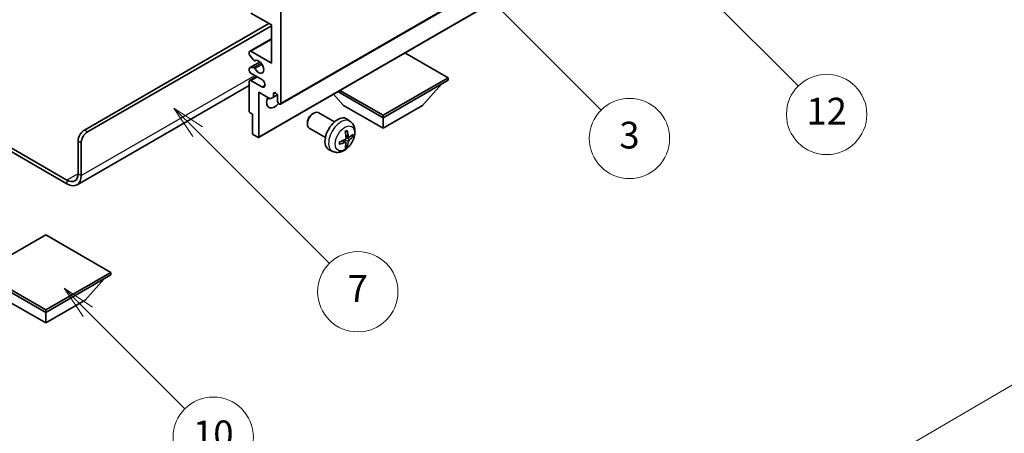
# Model space of a CAD drawing. Units: millimetres. Extents: x 0 to 10822, y 0 to 1405.
# Drawn here: x 256 to 477, y 431 to 524 of the extents above; entities that cross this region are included whole.
import ezdxf

# ---------------------------------------------------------------- set-up
doc = ezdxf.new("R2010")
doc.units = ezdxf.units.MM
doc.header["$LTSCALE"] = 3
doc.layers.get('Defpoints').update_dxf_attribs({"lineweight": 25})
for name, color, linetype, lineweight in [('Dimension (ISO)', 7, 'Continuous', 18), ('Symbol (TK)', 100, 'Continuous', 18), ('Visible (ISO)', 7, 'Continuous', 35), ('Visible Narrow (ISO)', 7, 'Continuous', 25)]:
    doc.layers.add(name, color=color, linetype=linetype, lineweight=lineweight)
doc.styles.add('Note Text (TK)', font='txt')
doc.styles.add('Note Text (TK2)', font='txt')
doc.dimstyles.new('Default - Method 1b (TK)', dxfattribs={"dimscale": 3, "dimtxt": 2.5, "dimasz": 2.5, "dimexe": 1, "dimexo": 1.5, "dimgap": 1, "dimtad": 1, "dimtoh": 1, "dimrnd": 1e-08, "dimdsep": 46, "dimtxsty": 'Note Text (TK)', "dimcen": 0.09, "dimdle": 5, "dimclrd": 100, "dimclre": 100, "dimclrt": 7, "dimadec": 1, "dimazin": 1, "dimtfac": 1, "dimtmove": 0, "dimatfit": 3, "dimfxl": 1, "dimtolj": 1, "dimlwd": -1, "dimlwe": -1, "dimarcsym": 0})

# ---------------------------------------------------------------- blocks, each defined once
blk = doc.blocks.new('バルーン3')
at = {"layer": 'Symbol (TK)', "color": 100}
for p, q in [((113.157, 174.36), (111.389, 176.127)), ((113.511, 174.713), (111.389, 176.127)), ((111.389, 176.127), (112.804, 174.006)), ((113.157, 174.36), (123.004, 164.513))]:
    blk.add_line(p, q, dxfattribs=at)
at = {"layer": 'Symbol (TK)'}
blk.add_circle((125.117, 162.399), 3, dxfattribs=at)
at = {"layer": 'Symbol (TK)', "color": 7, "insert": (125.117, 162.382), "char_height": 2, "attachment_point": 5, "style": 'Note Text (TK2)'}
blk.add_mtext('7', dxfattribs=at)
blk = doc.blocks.new('バルーン6')
at = {"layer": 'Symbol (TK)', "color": 100}
for p, q in [((135.352, 183.905), (133.585, 185.673)), ((135.706, 184.259), (133.585, 185.673)), ((133.585, 185.673), (134.999, 183.552)), ((135.352, 183.905), (143.295, 175.963))]:
    blk.add_line(p, q, dxfattribs=at)
at = {"layer": 'Symbol (TK)'}
blk.add_circle((145.408, 173.85), 3, dxfattribs=at)
at = {"layer": 'Symbol (TK)', "color": 7, "insert": (145.408, 173.844), "char_height": 2, "attachment_point": 5, "style": 'Note Text (TK2)'}
blk.add_mtext('3', dxfattribs=at)
blk = doc.blocks.new('バルーン8')
at = {"layer": 'Symbol (TK)', "color": 100}
for p, q in [((151.008, 184.777), (149.24, 186.544)), ((151.361, 185.13), (149.24, 186.544)), ((149.24, 186.544), (150.654, 184.423)), ((151.008, 184.777), (158.022, 177.762))]:
    blk.add_line(p, q, dxfattribs=at)
at = {"layer": 'Symbol (TK)'}
blk.add_circle((160.135, 175.649), 3, dxfattribs=at)
at = {"layer": 'Symbol (TK)', "color": 7, "insert": (160.135, 175.632), "char_height": 2, "attachment_point": 5, "style": 'Note Text (TK2)'}
blk.add_mtext('12', dxfattribs=at)
blk = doc.blocks.new('バルーン13')
at = {"layer": 'Symbol (TK)', "color": 100}
for p, q in [((104.955, 160.898), (103.187, 162.666)), ((105.309, 161.252), (103.187, 162.666)), ((103.187, 162.666), (104.601, 160.545)), ((104.955, 160.898), (112.214, 153.64))]:
    blk.add_line(p, q, dxfattribs=at)
at = {"layer": 'Symbol (TK)'}
blk.add_circle((114.327, 151.526), 3, dxfattribs=at)
at = {"layer": 'Symbol (TK)', "color": 7, "insert": (114.327, 151.515), "char_height": 2, "attachment_point": 5, "style": 'Note Text (TK2)'}
blk.add_mtext('10', dxfattribs=at)
blk = doc.blocks.new('*D20')
at = {"layer": 'Defpoints', "color": 0}
for p in [(539.56, 431), (334.14, 357.84), (374.45, 334.57)]:
    blk.add_point(p, dxfattribs=at)
at = {"layer": 'Dimension (ISO)', "color": 100}
for p, q in [((535.08, 433.59), (496.07, 456.11)), ((492.59, 450.59), (340.61, 361.63)), ((369.96, 337.16), (331.15, 359.57))]:
    blk.add_line(p, q, dxfattribs=at)
for points in [[(491.96, 451.67), (493.22, 449.51), (499.06, 454.38)], [(339.98, 362.71), (341.24, 360.55), (334.14, 357.84)]]:
    blk.add_solid(points, dxfattribs=at)
at = {"layer": 'Dimension (ISO)', "color": 7, "insert": (406.58, 408.06), "char_height": 7.5, "attachment_point": 4, "rotation": 30.344, "style": 'Note Text (TK)'}
blk.add_mtext('\\A1;{\\Q-29.656;\\W0.819;\\H0.816x; \\fＭＳ Ｐゴシック|b0|i0;\\H7.5000;350}', dxfattribs=at)

msp = doc.modelspace()

# ---------------------------------------------------------------- linework, layer by layer
at = {"layer": 'Visible (ISO)'}
for p, q in [((314.5049, 505.2273), (404.661, 557.2789)), ((309.5966, 497.8071), (399.7527, 549.8587)), ((312.4871, 523.0108), (307.8909, 525.6645)), ((314.6084, 526.0727), (314.6084, 505.4562)), ((270.591, 499.4345), (311.9568, 523.317)), ((312.4871, 514.4376), (312.4871, 523.0108)), ((271.2981, 499.0263), (312.4871, 522.8067)), ((307.6409, 517.116), (312.4871, 519.914)), ((307.5374, 516.4542), (307.5374, 516.8871)), ((307.8909, 517.0912), (312.4871, 514.4376)), ((352.0851, 511.1716), (342.4149, 516.7547)), ((307.5995, 513.3585), (309.9498, 514.7155)), ((308.546, 515.0745), (307.6456, 516.1781)), ((308.7999, 514.9683), (308.9164, 515.0356)), ((307.5374, 512.8046), (307.5374, 513.2212)), ((307.6434, 513.3721), (308.5437, 513.4525)), ((310.3658, 510.7634), (307.8909, 512.1923)), ((307.5374, 503.6599), (307.5374, 510.3551)), ((307.6409, 510.584), (309.1587, 511.4603)), ((307.8909, 510.5593), (310.3658, 509.1304)), ((337.5187, 502.7617), (352.0851, 511.1716)), ((337.5187, 502.1902), (352.0851, 510.6001)), ((346.3575, 504.9663), (350.6287, 509.7592)), ((352.0851, 511.1716), (352.0851, 510.6001)), ((307.5374, 509.4456), (268.9519, 487.1683)), ((309.6587, 507.9057), (309.6587, 497.9444)), ((312.2396, 506.4155), (309.6587, 507.9057)), ((312.9467, 507.5586), (313.3677, 507.8017)), ((312.9467, 507.5586), (312.9467, 506.8238)), ((328.6799, 504.9663), (326.4095, 507.514)), ((327.3535, 508.059), (337.5187, 502.1902)), ((327.8485, 508.3448), (337.5187, 502.7617)), ((312.9467, 506.8238), (312.2396, 506.4155)), ((312.9467, 506.8238), (313.8113, 507.323)), ((313.9013, 505.8644), (313.9013, 507.0075)), ((308.2445, 503.0067), (307.7495, 503.2924)), ((308.2445, 498.7609), (308.2445, 503.0067)), ((321.6798, 503.0645), (321.9835, 503.2398)), ((326.6043, 501.248), (322.9832, 503.3386)), ((328.6799, 504.9663), (337.5187, 499.8632)), ((337.5187, 499.8632), (346.3575, 504.9663)), ((244.1478, 501.2293), (266.7019, 488.2077)), ((320.5689, 501.1404), (320.569, 500.7897)), ((330.1559, 501.3912), (329.4562, 501.902)), ((337.5187, 502.7617), (337.5187, 502.1902)), ((337.5187, 499.8632), (337.5187, 502.1902)), ((244.1478, 500.4128), (266.7019, 487.3912)), ((324.6043, 497.7839), (320.9832, 499.8745)), ((269.1768, 489.6365), (269.1768, 496.985)), ((269.8839, 489.2283), (269.8839, 496.5768)), ((309.4466, 497.8219), (308.4566, 498.3935)), ((329.1691, 496.664), (328.5796, 497.0944)), ((329.8565, 497.8547), (329.1891, 498.1501)), ((330.3431, 498.1201), (330.6588, 498.0433)), ((326.2561, 494.6365), (325.4639, 494.987)), ((329.4069, 495.8749), (329.1825, 496.1099)), ((261.929, 475.9398), (247.3626, 467.5299)), ((276.4954, 467.5299), (261.929, 475.9398)), ((247.3626, 467.5299), (261.929, 459.12)), ((247.3626, 466.9583), (261.929, 458.5484)), ((261.929, 459.12), (276.4954, 467.5299)), ((261.929, 458.5484), (276.4954, 466.9583)), ((270.7678, 461.3245), (275.0389, 466.1175)), ((276.4954, 467.5299), (276.4954, 466.9583)), ((253.0901, 461.3245), (261.929, 456.2214)), ((261.929, 456.2214), (270.7678, 461.3245)), ((261.929, 459.12), (261.929, 458.5484)), ((261.929, 456.2214), (261.929, 458.5484))]:
    msp.add_line(p, q, dxfattribs=at)
for centre, major_axis, ratio, start_param, end_param in [((307.8909, 516.683), (-0.25, 0.433), 0.57735027, 5.49778714, 7.06858347), ((307.7495, 516.3317), (-0.15, 0.2598), 0.57735027, 0.78539816, 1.8445595), ((308.6499, 515.2281), (0.15, -0.2598), 0.57735027, 4.98615215, 6.34717957), ((309.6587, 513.6211), (0.8, -1.3856), 0.57735027, 4.64831773, 9.48877222), ((307.7495, 513.0987), (-0.15, 0.2598), 0.57735027, 6.02138592, 7.06858347), ((307.8909, 512.6005), (-0.25, 0.433), 0.57735027, 0.78539816, 2.35619449), ((308.6498, 513.1791), (-0.15, 0.2598), 0.57735027, 4.64831773, 6.02138592), ((307.8909, 510.151), (-0.25, 0.433), 0.57735027, 5.49778714, 7.06858347), ((310.3658, 509.9469), (0.5, -0.866), 0.57735027, 5.49778714, 8.6393798), ((313.424, 507.218), (-0.3398, 0.5886), 0.57735027, 4.04450246, 6.95107183), ((313.1942, 506.6809), (-1.25, -2.1651), 0.57735027, 4.99914553, 7.5883573), ((311.0729, 507.9057), (1.25, 2.1651), 0.57735027, 4.15479015, 4.42563243), ((314.2549, 505.6603), (0.25, -0.433), 0.57735027, 3.92699082, 7.06858347), ((307.7495, 503.5374), (-0.15, 0.2598), 0.57735027, 0.78539816, 2.35619449), ((321.9832, 501.6066), (-1, -1.7321), 0.57735027, 3.14159265, 6.28318531), ((321.6795, 501.7819), (-0.7853, -1.3602), 0.57735027, 3.92675802, 5.49801994), ((327.3364, 498.5159), (-2, -3.4641), 0.57735027, 3.0796893, 6.34508866), ((270.591, 497.8015), (-1, -1.7321), 0.57735027, 3.92699082, 5.49778714), ((271.2981, 497.3933), (1, 1.7321), 0.57735027, 0.78539816, 2.35619449), ((308.4566, 498.6384), (-0.15, 0.2598), 0.57735027, 0.78539816, 2.35619449), ((325.0396, 499.9501), (2.5666, -5.9702), 0.55353421, 0.95931878, 1.19830308), ((324.8421, 499.8361), (-3.9094, 5.191), 0.59526289, 3.96282307, 4.20180736), ((309.4466, 498.0669), (0.15, -0.2598), 0.57735027, 5.49778714, 7.06858347), ((324.9459, 499.7879), (-6.4536, -0.7624), 0.55353421, 1.94328958, 2.18227387), ((324.9459, 500.0159), (6.4503, -0.7902), 0.59526289, 5.2229706, 5.46195489), ((325.0396, 499.9618), (3.0824, -5.721), 0.49462411, 0.45484759, 0.69383188), ((324.8421, 499.8478), (-3.4375, 5.5149), 0.65417299, 3.55978145, 3.79876575), ((324.9358, 499.7821), (-6.4957, -0.1911), 0.49462411, 2.44776077, 2.68674507), ((324.9358, 500.0101), (6.4948, -0.2196), 0.65417299, 5.62601221, 5.86499651), ((266.7019, 491.0654), (1.75, -3.0311), 0.57735027, 5.49778714, 7.06858347), ((266.7019, 491.0654), (2.25, -3.8971), 0.57735027, 5.49778714, 7.06858347)]:
    msp.add_ellipse(centre, major_axis=major_axis, ratio=ratio, start_param=start_param, end_param=end_param, dxfattribs=at)
for points, knots in [([(330.1559, 501.3912), (330.3817, 501.2265), (330.5735, 501.0238), (330.8935, 500.5609), (331.0112, 500.2981), (331.1887, 499.7035), (331.2254, 499.3718), (331.2182, 498.6387), (331.1503, 498.2398), (330.918, 497.4467), (330.7477, 497.0539), (330.3264, 496.32), (330.0765, 495.9785), (329.5002, 495.3646), (329.1737, 495.092), (328.4498, 494.6694), (328.0537, 494.5106), (327.2795, 494.4091), (326.9239, 494.4228), (326.4661, 494.5524), (326.3597, 494.5906), (326.2561, 494.6365)], [5.5596905, 5.5596905, 5.5596905, 5.5596905, 5.76465035, 5.76465035, 5.99724023, 5.99724023, 6.29459763, 6.29459763, 6.66985758, 6.66985758, 7.06428247, 7.06428247, 7.45411883, 7.45411883, 7.84838663, 7.84838663, 8.22269251, 8.22269251, 8.4943548, 8.4943548, 8.57747644, 8.57747644, 8.57747644, 8.57747644]), ([(329.0654, 499.0291), (329.0806, 499.0399), (329.0958, 499.0504), (329.1375, 499.0784), (329.164, 499.0954), (329.2169, 499.1275), (329.2433, 499.1427), (329.2958, 499.1714), (329.322, 499.1849), (329.3741, 499.21), (329.4001, 499.2217), (329.4258, 499.2325)], [4.599557922, 4.599557922, 4.599557922, 4.599557922, 4.630897721, 4.630897721, 4.685414191, 4.685414191, 4.739930661, 4.739930661, 4.794447131, 4.794447131, 4.848963601, 4.848963601, 4.848963601, 4.848963601]), ([(329.4485, 499.3297), (329.4527, 499.3172), (329.4554, 499.3034), (329.4565, 499.2799), (329.4543, 499.2666), (329.4462, 499.2481), (329.4389, 499.2396), (329.4293, 499.2341), (329.4276, 499.2332), (329.4258, 499.2325)], [0.0145600729, 0.0145600729, 0.0145600729, 0.0145600729, 0.0187226824, 0.0187226824, 0.0234298311, 0.0234298311, 0.0280690561, 0.0280690561, 0.028985175, 0.028985175, 0.028985175, 0.028985175]), ([(327.7605, 496.3482), (327.757, 496.3758), (327.7542, 496.4041), (327.7499, 496.4618), (327.7484, 496.4912), (327.747, 496.5511), (327.747, 496.5816), (327.7484, 496.6434), (327.7498, 496.6748), (327.7532, 496.7249), (327.7547, 496.7434), (327.7564, 496.7619)], [3.005018033, 3.005018033, 3.005018033, 3.005018033, 3.059534503, 3.059534503, 3.114050973, 3.114050973, 3.168567443, 3.168567443, 3.223083913, 3.223083913, 3.254423712, 3.254423712, 3.254423712, 3.254423712]), ([(329.2189, 497.6861), (329.2202, 497.6495), (329.2151, 497.6078), (329.1914, 497.5252), (329.1726, 497.4843), (329.1284, 497.4136), (329.0999, 497.3792), (329.0454, 497.3307), (329.0207, 497.3135), (328.9963, 497.3006)], [0, 0, 0, 0, 0.0125039067, 0.0125039067, 0.0250078135, 0.0250078135, 0.0375277995, 0.0375277995, 0.0466766392, 0.0466766392, 0.0466766392, 0.0466766392]), ([(328.9963, 496.667), (329.0286, 496.6801), (329.0622, 496.6876), (329.1218, 496.687), (329.1479, 496.6789), (329.187, 496.6515), (329.2026, 496.6304), (329.2173, 496.5843), (329.2199, 496.5619), (329.2189, 496.5385)], [0, 0, 0, 0, 0.0124997785, 0.0124997785, 0.0249995571, 0.0249995571, 0.0375236714, 0.0375236714, 0.0466766062, 0.0466766062, 0.0466766062, 0.0466766062]), ([(329.9901, 497.8743), (329.9639, 497.8577), (329.9356, 497.8472), (329.8825, 497.844), (329.8578, 497.8513), (329.8178, 497.8793), (329.7998, 497.9018), (329.7778, 497.9521), (329.7712, 497.9768), (329.7675, 498.0028)], [0, 0, 0, 0, 0.0124997785, 0.0124997785, 0.0249995571, 0.0249995571, 0.0375236714, 0.0375236714, 0.0466766062, 0.0466766062, 0.0466766062, 0.0466766062]), ([(329.7675, 496.8553), (329.7724, 496.8883), (329.7826, 496.927), (329.813, 497.0058), (329.8331, 497.046), (329.8764, 497.1172), (329.9024, 497.1529), (329.9497, 497.2057), (329.9703, 497.2252), (329.9901, 497.2408)], [0, 0, 0, 0, 0.0125039067, 0.0125039067, 0.0250078135, 0.0250078135, 0.0375277995, 0.0375277995, 0.0466766392, 0.0466766392, 0.0466766392, 0.0466766392]), ([(330.8125, 498.084), (330.8064, 498.0756), (330.797, 498.0671), (330.7761, 498.0538), (330.7605, 498.0472), (330.7317, 498.04), (330.7135, 498.0379), (330.6856, 498.0385), (330.6713, 498.0403), (330.6588, 498.0433)], [0.0145600729, 0.0145600729, 0.0145600729, 0.0145600729, 0.0187226824, 0.0187226824, 0.0234298311, 0.0234298311, 0.0280690561, 0.0280690561, 0.0318102328, 0.0318102328, 0.0318102328, 0.0318102328]), ([(327.7605, 496.3482), (327.7608, 496.3462), (327.7609, 496.3443), (327.7609, 496.3333), (327.7572, 496.3227), (327.7453, 496.3064), (327.7348, 496.2979), (327.7139, 496.2871), (327.7006, 496.2825), (327.6877, 496.2799)], [0.0455535579, 0.0455535579, 0.0455535579, 0.0455535579, 0.0464696768, 0.0464696768, 0.0511089018, 0.0511089018, 0.0558160505, 0.0558160505, 0.05997866, 0.05997866, 0.05997866, 0.05997866]), ([(329.4069, 495.8749), (329.4157, 495.8656), (329.4244, 495.8541), (329.4389, 495.8302), (329.4462, 495.8135), (329.4543, 495.7849), (329.4565, 495.7681), (329.4554, 495.7434), (329.4527, 495.7309), (329.4485, 495.7214)], [0.0427285001, 0.0427285001, 0.0427285001, 0.0427285001, 0.0464696768, 0.0464696768, 0.0511089018, 0.0511089018, 0.0558160505, 0.0558160505, 0.05997866, 0.05997866, 0.05997866, 0.05997866])]:
    msp.add_open_spline(points, degree=3, knots=knots, dxfattribs=at)
at = {"layer": 'Visible Narrow (ISO)'}
for p, q in [((314.6084, 505.4562), (404.7645, 557.5078)), ((309.6587, 497.9444), (399.8148, 549.9961)), ((307.8909, 517.0912), (312.4871, 519.7449)), ((307.6434, 513.3721), (309.9578, 514.7083)), ((308.5437, 513.4525), (310.2261, 514.4238)), ((308.8091, 513.2489), (310.4058, 514.1708)), ((308.8092, 514.9744), (308.9115, 515.0335)), ((269.8839, 489.2283), (308.7748, 511.6819)), ((307.8909, 510.5593), (309.3051, 511.3758)), ((310.3658, 509.1304), (311.0729, 509.5386)), ((271.2981, 499.0263), (270.591, 499.4345)), ((269.1768, 496.985), (269.8839, 496.5768)), ((328.9963, 496.667), (328.4542, 497.0377)), ((329.7675, 496.8553), (328.9293, 497.2655)), ((329.7675, 498.0028), (329.1755, 498.2869)), ((329.9901, 497.2408), (329.2158, 497.7616)), ((269.1768, 489.6365), (266.7019, 488.2077)), ((266.7019, 488.2077), (266.7019, 487.3912)), ((269.1768, 489.6365), (269.8839, 489.2283))]:
    msp.add_line(p, q, dxfattribs=at)
for centre, major_axis, start_param, end_param in [((328.0851, 498.0836), (1.9537, 3.3839), 6.22128195, 9.48668132), ((329.2501, 497.411), (-1.1137, -1.9289), 3.80068814, 4.05329349), ((329.2501, 497.411), (-1.1137, -1.9289), 5.37148447, 5.62408982), ((329.2067, 497.4361), (-1.0366, -1.7954), 2.21917009, 2.42536283), ((329.2501, 497.411), (1.1137, 1.9289), 5.37148447, 5.62408982), ((329.2501, 497.411), (1.1137, 1.9289), 3.80068814, 4.05329349), ((329.2067, 497.4361), (-1.0366, -1.7954), 0.71622982, 0.92242257)]:
    msp.add_ellipse(centre, major_axis=major_axis, ratio=0.57735027, start_param=start_param, end_param=end_param, dxfattribs=at)
msp.add_ellipse((328.9839, 497.5648), major_axis=(-1.5344, -2.6577), ratio=0.57735027, dxfattribs=at)

# ---------------------------------------------------------------- block references
at = {"layer": 'Symbol (TK)', "xscale": 3, "yscale": 3, "zscale": 3}
for name in ['バルーン8', 'バルーン6', 'バルーン3', 'バルーン13']:
    msp.add_blockref(name, (-43.5, -24), dxfattribs=at)

# ---------------------------------------------------------------- dimensions: what is measured, and where the dimension line sits
at = {"layer": 'Dimension (ISO)', "color": 100}
dim = msp.add_linear_dim(base=(334.1399, 357.8391), p1=(539.564, 430.9987), p2=(374.445, 334.569), angle=30.344041, text='{\\Q-29.656;\\W0.819;\\H0.816x; \\fＭＳ Ｐゴシック|b0|i0;\\H7.5000;350}', dimstyle='Default - Method 1b (TK)', override={"dimgap": 1, "dimtoh": 0, "dimdec": 2, "dimlfac": 1.829685, "dimtol": 0, "dimlim": 0, "dimtp": 0, "dimtm": 0, "dimtdec": 2, "dimtofl": 0, "dimatfit": 1}, dxfattribs=at)
dim.commit()
dim.dimension.update_dxf_attribs({"geometry": '*D20', "text_midpoint": (416.6012, 406.1107), "dimtype": 160})

doc.saveas('drawing.dxf')
